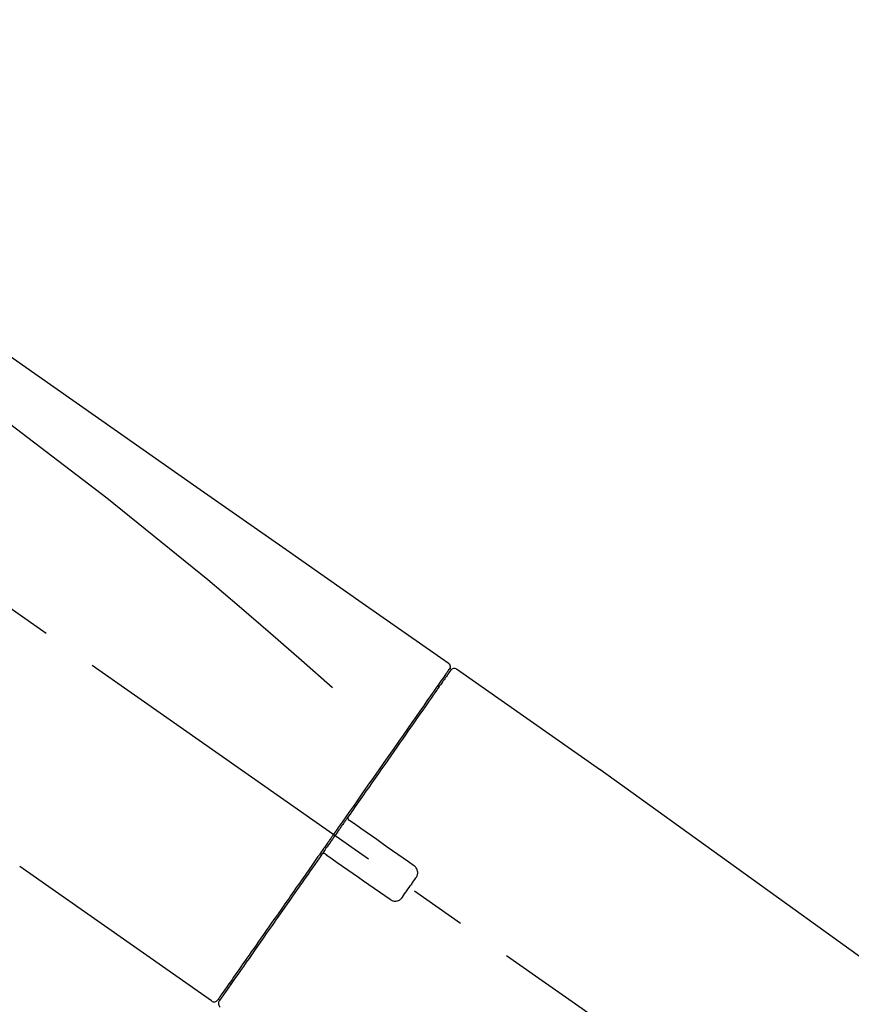
# Model space of a CAD drawing. Extents: x 84007 to 110129, y -10810 to -2410.
# Drawn here: x 91489 to 91581, y -7973 to -7864 of the extents above; entities that cross this region are included whole.
import ezdxf

# ---------------------------------------------------------------- set-up
doc = ezdxf.new("R2010")
doc.units = 0
doc.header["$LTSCALE"] = 50
doc.header["$MEASUREMENT"] = 0
doc.linetypes.add('CENTER2', pattern=[1.125, 0.75, -0.125, 0.125, -0.125])
doc.layers.get('0').update_dxf_attribs({"linetype": 'CONTINUOUS'})
doc.layers.add('150-機器', color=8, linetype='CONTINUOUS')
doc.layers.add('166-寸法B', color=11, linetype='CONTINUOUS')
doc.styles.add('KH001', font='txt')
doc.dimstyles.new('KH1xx030', dxfattribs={"dimscale": 30, "dimtxt": 2, "dimasz": 0.6, "dimexe": 0.3, "dimexo": 1.2, "dimgap": 0.5, "dimtad": 3, "dimdec": 1, "dimdsep": 46, "dimlunit": 6, "dimtxsty": 'KH001', "dimblk": 'DOT', "dimcen": 1, "dimdle": 1, "dimclrd": 256, "dimclre": 256, "dimclrt": 256, "dimadec": 0, "dimazin": 0, "dimtfac": 1, "dimtdec": 1, "dimtix": 1, "dimtmove": 2, "dimatfit": 3, "dimldrblk": 'CLOSEDBLANK', "dimfxl": 1, "dimtolj": 1, "dimtzin": 0, "dimlwd": -1, "dimlwe": -1, "dimarcsym": 0})

# ---------------------------------------------------------------- blocks, each defined once
blk = doc.blocks.new('_Dot')
at = {"color": 0, "linetype": 'ByBlock', "lineweight": -2}
blk.add_line((-0.5, 0), (-1, 0), dxfattribs=at)
at = {"color": 0, "linetype": 'ByBlock', "const_width": 0.5}
blk.add_lwpolyline([(-0.25, 0, 1), (0.25, 0, 1)], format="xyb", close=True, dxfattribs=at)
blk = doc.blocks.new('*D248')
at = {"layer": '166-寸法B', "transparency": 16777216}
for p, q in [((91131.31, -8088.89), (91131.31, -7706.69)), ((91781.31, -8088.89), (91781.31, -7706.69)), ((91149.31, -7715.69), (91763.31, -7715.69))]:
    blk.add_line(p, q, dxfattribs=at)
at = {"layer": '166-寸法B', "transparency": 16777216, "xscale": 18, "yscale": 18, "zscale": 18, "rotation": 180}
blk.add_blockref('_Dot', (91131.31, -7715.69), dxfattribs=at)
at = {"layer": '166-寸法B', "transparency": 16777216, "xscale": 18, "yscale": 18, "zscale": 18}
blk.add_blockref('_Dot', (91781.31, -7715.69), dxfattribs=at)
at = {"layer": '166-寸法B', "transparency": 16777216, "insert": (91456.31, -7670.69), "char_height": 60, "attachment_point": 5, "style": 'KH001'}
blk.add_mtext('\\A1;650', dxfattribs=at)
blk = doc.blocks.new('_ClosedBlank')
at = {"color": 0, "linetype": 'ByBlock', "lineweight": -2}
for p, q in [((-1, 0.1667), (0, 0)), ((-1, 0.1667), (-1, -0.1667)), ((0, 0), (-1, -0.1667))]:
    blk.add_line(p, q, dxfattribs=at)
blk = doc.blocks.new('*D250')
at = {"layer": '166-寸法B', "transparency": 16777216}
for p, q in [((91131.31, -8088.89), (91131.31, -7841.69)), ((91778.31, -8088.89), (91778.31, -7841.69)), ((91760.31, -7850.69), (91149.31, -7850.69))]:
    blk.add_line(p, q, dxfattribs=at)
at = {"layer": '166-寸法B', "transparency": 16777216, "xscale": 18, "yscale": 18, "zscale": 18, "rotation": 180}
blk.add_blockref('_Dot', (91131.31, -7850.69), dxfattribs=at)
at = {"layer": '166-寸法B', "transparency": 16777216, "xscale": 18, "yscale": 18, "zscale": 18}
blk.add_blockref('_Dot', (91778.31, -7850.69), dxfattribs=at)
at = {"layer": '166-寸法B', "transparency": 16777216, "insert": (91454.81, -7805.69), "char_height": 60, "attachment_point": 5, "style": 'KH001'}
blk.add_mtext('\\A1;647', dxfattribs=at)

msp = doc.modelspace()

# ---------------------------------------------------------------- linework, layer by layer
at = {"layer": '150-機器', "color": 13, "linetype": 'CENTER2'}
msp.add_line((91711.65, -8086.03), (91424.78, -7885.16), dxfattribs=at)
at = {"layer": '150-機器', "color": 13, "linetype": 'Continuous'}
for p, q in [((91537.14, -7935.83), (91553.16, -7947.04)), ((91535.04, -7937.71), (91535.2, -7937.82)), ((91553.07, -7946.99), (91673.1, -8033.46)), ((91509.89, -7972.75), (91488.55, -7957.82)), ((91512.03, -7970.91), (91511.87, -7970.79))]:
    msp.add_line(p, q, dxfattribs=at)
for points in [[(91462.67, -7883.69), (91471.87, -7890.12), (91481.06, -7896.56), (91490.25, -7903), (91499.44, -7909.43), (91508.63, -7915.87), (91517.82, -7922.3), (91527.01, -7928.74), (91536.2, -7935.17)], [(91463.39, -7891.03), (91475.12, -7899.49), (91486.77, -7908.05), (91498.25, -7916.81), (91509.48, -7925.9), (91512.97, -7928.86), (91516.45, -7931.85), (91519.9, -7934.86), (91523.35, -7937.89)], [(91536.2, -7935.17), (91536.21, -7935.18), (91536.22, -7935.19), (91536.23, -7935.2), (91536.24, -7935.2), (91536.26, -7935.22), (91536.28, -7935.23), (91536.3, -7935.25), (91536.31, -7935.27), (91536.34, -7935.3), (91536.36, -7935.33), (91536.37, -7935.36), (91536.39, -7935.4), (91536.4, -7935.43), (91536.41, -7935.47), (91536.42, -7935.51), (91536.42, -7935.54), (91536.42, -7935.57), (91536.42, -7935.59), (91536.42, -7935.62), (91536.41, -7935.64), (91536.41, -7935.65), (91536.41, -7935.67), (91536.41, -7935.68), (91536.4, -7935.69)], [(91536.2, -7936.05), (91536.19, -7936.06), (91536.18, -7936.07), (91536.17, -7936.08), (91536.17, -7936.1), (91536.12, -7936.16), (91536.08, -7936.22), (91536.03, -7936.29), (91535.99, -7936.35), (91535.85, -7936.55), (91535.71, -7936.75), (91535.57, -7936.95), (91535.43, -7937.14), (91535.14, -7937.57), (91534.84, -7937.99), (91534.54, -7938.41), (91534.25, -7938.83), (91533.85, -7939.4), (91533.45, -7939.97), (91533.05, -7940.54), (91532.66, -7941.11), (91532.17, -7941.8), (91531.68, -7942.5), (91531.2, -7943.19), (91530.71, -7943.88), (91530.16, -7944.68), (91529.6, -7945.47), (91529.05, -7946.26), (91528.49, -7947.05), (91527.89, -7947.91), (91527.29, -7948.77), (91526.69, -7949.63), (91526.08, -7950.49), (91525.67, -7951.09), (91525.25, -7951.69), (91524.83, -7952.29), (91524.41, -7952.88), (91524.2, -7953.18), (91523.99, -7953.48), (91523.78, -7953.78), (91523.57, -7954.08)], [(91536.49, -7935.98), (91536.49, -7935.98), (91536.49, -7935.98), (91536.49, -7935.98), (91536.49, -7935.98), (91536.49, -7935.98), (91536.49, -7935.98), (91536.49, -7935.98), (91536.48, -7935.99), (91536.48, -7936), (91536.47, -7936.01), (91536.47, -7936.01), (91536.46, -7936.02), (91536.37, -7936.15), (91536.28, -7936.28), (91536.18, -7936.42), (91536.09, -7936.55), (91536.01, -7936.67), (91535.92, -7936.8), (91535.83, -7936.92), (91535.75, -7937.04), (91535.7, -7937.1), (91535.66, -7937.16), (91535.62, -7937.23), (91535.58, -7937.29), (91535.47, -7937.44), (91535.37, -7937.59), (91535.26, -7937.73), (91535.16, -7937.88), (91535.1, -7937.97), (91535.04, -7938.06), (91534.97, -7938.15), (91534.91, -7938.23)], [(91536.25, -7935.94), (91536.24, -7935.96), (91536.22, -7935.98), (91536.21, -7936), (91536.2, -7936.03), (91536.16, -7936.08), (91536.13, -7936.13), (91536.09, -7936.18), (91536.05, -7936.23)], [(91536.4, -7935.69), (91536.41, -7935.69), (91536.41, -7935.69), (91536.41, -7935.69), (91536.42, -7935.69), (91536.45, -7935.71), (91536.42, -7935.76), (91536.34, -7935.85), (91536.25, -7935.94)], [(91534.91, -7938.23), (91534.82, -7938.36), (91534.73, -7938.5), (91534.64, -7938.63), (91534.55, -7938.76), (91534.32, -7939.08), (91534.1, -7939.4), (91533.87, -7939.72), (91533.65, -7940.04), (91533.39, -7940.41), (91533.13, -7940.77), (91532.87, -7941.14), (91532.62, -7941.51), (91532.32, -7941.93), (91532.03, -7942.35), (91531.74, -7942.76), (91531.45, -7943.18), (91531.13, -7943.63), (91530.81, -7944.09), (91530.5, -7944.54), (91530.18, -7945), (91529.83, -7945.49), (91529.49, -7945.97), (91529.15, -7946.46), (91528.81, -7946.95), (91528.45, -7947.47), (91528.09, -7947.98), (91527.73, -7948.5), (91527.37, -7949.01), (91527.18, -7949.28), (91526.99, -7949.55), (91526.8, -7949.82), (91526.62, -7950.08), (91526.43, -7950.35), (91526.24, -7950.62), (91526.05, -7950.89), (91525.87, -7951.15), (91525.68, -7951.42), (91525.49, -7951.7), (91525.3, -7951.97), (91525.1, -7952.24)], [(91525.1, -7952.24), (91525.08, -7952.27), (91525.06, -7952.3), (91525.04, -7952.33), (91525.02, -7952.36), (91524.98, -7952.42), (91524.94, -7952.48), (91524.9, -7952.54), (91524.86, -7952.6), (91524.79, -7952.68), (91524.73, -7952.77), (91524.67, -7952.86), (91524.61, -7952.95), (91524.55, -7953.04), (91524.49, -7953.12), (91524.42, -7953.21), (91524.36, -7953.3), (91524.3, -7953.39), (91524.24, -7953.48), (91524.18, -7953.57), (91524.11, -7953.66), (91524.05, -7953.74), (91523.99, -7953.83), (91523.93, -7953.92), (91523.87, -7954.01), (91523.78, -7954.13), (91523.7, -7954.25), (91523.62, -7954.36), (91523.53, -7954.48), (91523.43, -7954.63), (91523.33, -7954.78), (91523.22, -7954.93), (91523.12, -7955.07), (91523, -7955.25), (91522.87, -7955.43), (91522.75, -7955.61), (91522.62, -7955.78), (91522.54, -7955.9), (91522.46, -7956.02), (91522.38, -7956.13), (91522.3, -7956.25), (91522.25, -7956.31), (91522.21, -7956.37), (91522.17, -7956.43), (91522.13, -7956.49)], [(91525.1, -7952.25), (91525.09, -7952.25), (91525.09, -7952.26), (91525.08, -7952.27), (91525.08, -7952.28), (91525.07, -7952.29), (91525.07, -7952.3), (91525.07, -7952.31), (91525.06, -7952.32), (91525.06, -7952.33), (91525.06, -7952.34), (91525.06, -7952.36), (91525.05, -7952.37), (91525.05, -7952.38), (91525.05, -7952.38), (91525.05, -7952.39), (91525.05, -7952.39), (91525.05, -7952.4), (91525.05, -7952.41), (91525.05, -7952.42), (91525.05, -7952.43), (91525.05, -7952.44), (91525.05, -7952.44), (91525.05, -7952.45), (91525.05, -7952.45), (91525.05, -7952.47), (91525.06, -7952.48), (91525.06, -7952.49), (91525.06, -7952.51), (91525.07, -7952.52), (91525.07, -7952.53), (91525.08, -7952.54), (91525.08, -7952.55), (91525.09, -7952.56), (91525.1, -7952.58), (91525.11, -7952.59), (91525.12, -7952.61), (91525.13, -7952.62), (91525.14, -7952.62), (91525.14, -7952.63), (91525.15, -7952.64), (91525.16, -7952.64), (91525.17, -7952.65), (91525.18, -7952.66), (91525.18, -7952.66)], [(91525.34, -7952.77), (91525.34, -7952.77), (91525.34, -7952.77), (91525.34, -7952.77), (91525.34, -7952.77), (91525.33, -7952.77), (91525.33, -7952.76), (91525.33, -7952.76), (91525.32, -7952.76), (91525.32, -7952.76), (91525.31, -7952.75), (91525.31, -7952.75), (91525.3, -7952.75), (91525.3, -7952.74), (91525.29, -7952.74), (91525.29, -7952.73), (91525.28, -7952.73), (91525.28, -7952.73), (91525.27, -7952.72), (91525.27, -7952.72), (91525.26, -7952.71), (91525.25, -7952.71), (91525.25, -7952.7), (91525.24, -7952.7), (91525.23, -7952.7), (91525.23, -7952.69), (91525.22, -7952.69), (91525.22, -7952.68), (91525.21, -7952.68), (91525.21, -7952.68), (91525.2, -7952.68), (91525.2, -7952.67), (91525.2, -7952.67), (91525.19, -7952.67), (91525.19, -7952.67), (91525.19, -7952.67), (91525.19, -7952.66), (91525.19, -7952.66), (91525.19, -7952.66), (91525.19, -7952.66), (91525.18, -7952.66), (91525.18, -7952.66), (91525.18, -7952.66), (91525.18, -7952.66), (91525.18, -7952.66)], [(91532.37, -7957.69), (91531.78, -7957.28), (91531.2, -7956.87), (91530.61, -7956.46), (91530.03, -7956.05), (91529.44, -7955.64), (91528.85, -7955.23), (91528.27, -7954.82), (91527.68, -7954.41), (91527.1, -7954), (91526.51, -7953.59), (91525.93, -7953.18), (91525.34, -7952.77)], [(91523.45, -7954.25), (91523.44, -7954.26), (91523.44, -7954.28), (91523.43, -7954.29), (91523.42, -7954.3), (91523.39, -7954.34), (91523.37, -7954.37), (91523.35, -7954.4), (91523.32, -7954.44), (91523.28, -7954.49), (91523.24, -7954.55), (91523.2, -7954.61), (91523.16, -7954.67), (91523.11, -7954.75), (91523.05, -7954.82), (91523, -7954.9), (91522.95, -7954.98), (91522.88, -7955.07), (91522.81, -7955.17), (91522.75, -7955.26), (91522.68, -7955.36), (91522.6, -7955.47), (91522.52, -7955.58), (91522.44, -7955.7), (91522.36, -7955.81), (91522.24, -7955.98), (91522.12, -7956.15), (91522, -7956.32), (91521.88, -7956.49), (91521.73, -7956.71), (91521.58, -7956.92), (91521.43, -7957.14), (91521.28, -7957.35), (91521.12, -7957.58), (91520.96, -7957.82), (91520.79, -7958.05), (91520.63, -7958.28), (91520.46, -7958.53), (91520.29, -7958.77), (91520.11, -7959.02), (91519.94, -7959.27), (91519.77, -7959.52), (91519.59, -7959.77), (91519.42, -7960.01), (91519.24, -7960.26), (91519.06, -7960.53), (91518.87, -7960.79), (91518.69, -7961.05), (91518.51, -7961.32), (91518.29, -7961.63), (91518.06, -7961.95), (91517.84, -7962.26), (91517.62, -7962.58), (91517.36, -7962.95), (91517.1, -7963.33), (91516.83, -7963.71), (91516.57, -7964.08), (91516.27, -7964.51), (91515.98, -7964.93), (91515.68, -7965.35), (91515.39, -7965.77), (91515.12, -7966.16), (91514.85, -7966.54), (91514.58, -7966.93), (91514.31, -7967.31), (91514.07, -7967.66), (91513.83, -7968), (91513.59, -7968.34), (91513.35, -7968.68), (91513.14, -7968.98), (91512.93, -7969.28), (91512.72, -7969.58), (91512.52, -7969.87), (91512.34, -7970.12), (91512.17, -7970.37), (91511.99, -7970.62), (91511.82, -7970.87), (91511.68, -7971.06), (91511.54, -7971.26), (91511.41, -7971.45), (91511.27, -7971.65), (91511.16, -7971.81), (91511.05, -7971.96), (91510.94, -7972.12), (91510.83, -7972.28), (91510.79, -7972.34), (91510.75, -7972.4), (91510.7, -7972.47), (91510.62, -7972.58), (91510.6, -7972.61), (91510.59, -7972.63), (91510.58, -7972.64), (91510.58, -7972.64), (91510.58, -7972.63), (91510.58, -7972.63), (91510.58, -7972.63), (91510.58, -7972.63)], [(91523.57, -7954.08), (91523.56, -7954.09), (91523.55, -7954.11), (91523.54, -7954.12), (91523.53, -7954.14), (91523.52, -7954.15), (91523.51, -7954.16), (91523.5, -7954.18), (91523.49, -7954.19), (91523.48, -7954.21), (91523.47, -7954.22), (91523.46, -7954.24), (91523.45, -7954.25)], [(91522.13, -7956.49), (91521.88, -7956.85), (91521.62, -7957.21), (91521.37, -7957.57), (91521.12, -7957.94), (91520.87, -7958.29), (91520.62, -7958.65), (91520.37, -7959), (91520.12, -7959.35), (91520, -7959.53), (91519.88, -7959.71), (91519.75, -7959.88), (91519.63, -7960.06), (91519.39, -7960.41), (91519.15, -7960.75), (91518.9, -7961.09), (91518.66, -7961.44), (91518.31, -7961.94), (91517.96, -7962.44), (91517.61, -7962.94), (91517.26, -7963.44), (91517.05, -7963.74), (91516.84, -7964.05), (91516.62, -7964.35), (91516.41, -7964.66), (91516.2, -7964.96), (91515.98, -7965.27), (91515.77, -7965.57), (91515.56, -7965.87), (91515.18, -7966.41), (91514.81, -7966.94), (91514.43, -7967.48), (91514.06, -7968.02), (91513.75, -7968.46), (91513.43, -7968.91), (91513.12, -7969.36), (91512.8, -7969.81), (91512.56, -7970.16), (91512.31, -7970.51), (91512.06, -7970.86), (91511.82, -7971.22), (91511.65, -7971.46), (91511.48, -7971.7), (91511.31, -7971.95), (91511.14, -7972.19), (91511.05, -7972.32), (91510.95, -7972.45), (91510.86, -7972.58), (91510.77, -7972.71), (91510.77, -7972.72), (91510.76, -7972.73), (91510.76, -7972.73), (91510.75, -7972.74), (91510.75, -7972.74), (91510.75, -7972.75), (91510.74, -7972.75), (91510.74, -7972.75), (91510.74, -7972.75), (91510.75, -7972.75), (91510.75, -7972.75), (91510.75, -7972.74)], [(91522.55, -7956.42), (91522.55, -7956.42), (91522.54, -7956.41), (91522.54, -7956.41), (91522.54, -7956.41), (91522.53, -7956.41), (91522.53, -7956.4), (91522.52, -7956.4), (91522.52, -7956.4), (91522.51, -7956.39), (91522.5, -7956.39), (91522.49, -7956.39), (91522.48, -7956.38), (91522.48, -7956.38), (91522.47, -7956.38), (91522.47, -7956.38), (91522.47, -7956.38), (91522.46, -7956.37), (91522.45, -7956.37), (91522.44, -7956.37), (91522.43, -7956.37), (91522.42, -7956.37), (91522.42, -7956.36), (91522.41, -7956.36), (91522.41, -7956.36), (91522.4, -7956.36), (91522.39, -7956.36), (91522.38, -7956.36), (91522.37, -7956.36), (91522.36, -7956.36), (91522.36, -7956.36), (91522.35, -7956.36), (91522.35, -7956.36), (91522.32, -7956.36), (91522.3, -7956.37), (91522.28, -7956.37), (91522.25, -7956.38), (91522.23, -7956.38), (91522.21, -7956.39), (91522.2, -7956.41), (91522.18, -7956.42), (91522.17, -7956.43), (91522.16, -7956.45), (91522.14, -7956.47), (91522.13, -7956.48)], [(91522.55, -7956.42), (91522.55, -7956.42), (91522.55, -7956.42), (91522.55, -7956.42), (91522.55, -7956.42), (91522.55, -7956.42), (91522.56, -7956.42), (91522.56, -7956.42), (91522.56, -7956.42), (91522.56, -7956.42), (91522.56, -7956.42), (91522.56, -7956.42), (91522.56, -7956.43), (91522.56, -7956.43), (91522.57, -7956.43), (91522.57, -7956.43), (91522.57, -7956.43), (91522.58, -7956.44), (91522.59, -7956.44), (91522.59, -7956.45), (91522.6, -7956.45), (91522.61, -7956.46), (91522.61, -7956.46), (91522.62, -7956.47), (91522.63, -7956.47), (91522.63, -7956.48), (91522.64, -7956.48), (91522.65, -7956.48), (91522.65, -7956.49), (91522.66, -7956.49), (91522.66, -7956.5), (91522.67, -7956.5), (91522.67, -7956.5), (91522.68, -7956.51), (91522.68, -7956.51), (91522.69, -7956.51), (91522.69, -7956.52), (91522.7, -7956.52), (91522.7, -7956.52), (91522.7, -7956.52), (91522.71, -7956.53), (91522.71, -7956.53), (91522.71, -7956.53), (91522.71, -7956.53), (91522.71, -7956.53)], [(91522.71, -7956.53), (91523.3, -7956.94), (91523.88, -7957.35), (91524.47, -7957.76), (91525.05, -7958.17), (91525.64, -7958.58), (91526.22, -7958.99), (91526.81, -7959.4), (91527.39, -7959.81), (91527.98, -7960.22), (91528.57, -7960.63), (91529.15, -7961.04), (91529.74, -7961.45)], [(91532.61, -7959.08), (91532.63, -7959.05), (91532.65, -7959.03), (91532.67, -7959), (91532.69, -7958.98), (91532.72, -7958.92), (91532.75, -7958.86), (91532.77, -7958.8), (91532.79, -7958.73), (91532.81, -7958.64), (91532.82, -7958.54), (91532.82, -7958.44), (91532.8, -7958.34), (91532.78, -7958.24), (91532.75, -7958.14), (91532.71, -7958.05), (91532.66, -7957.96), (91532.62, -7957.91), (91532.58, -7957.86), (91532.53, -7957.81), (91532.48, -7957.77), (91532.45, -7957.75), (91532.42, -7957.73), (91532.39, -7957.71), (91532.37, -7957.69)], [(91531.13, -7961.2), (91531.25, -7961.03), (91531.37, -7960.85), (91531.5, -7960.67), (91531.62, -7960.5), (91531.74, -7960.32), (91531.87, -7960.14), (91531.99, -7959.97), (91532.12, -7959.79), (91532.24, -7959.61), (91532.36, -7959.43), (91532.49, -7959.26), (91532.61, -7959.08)], [(91529.74, -7961.45), (91529.76, -7961.47), (91529.79, -7961.49), (91529.82, -7961.51), (91529.84, -7961.53), (91529.9, -7961.56), (91529.96, -7961.59), (91530.03, -7961.61), (91530.09, -7961.63), (91530.19, -7961.65), (91530.29, -7961.66), (91530.39, -7961.65), (91530.49, -7961.64), (91530.59, -7961.62), (91530.69, -7961.59), (91530.78, -7961.54), (91530.86, -7961.49), (91530.91, -7961.45), (91530.96, -7961.41), (91531.01, -7961.36), (91531.05, -7961.31), (91531.07, -7961.28), (91531.09, -7961.26), (91531.11, -7961.23), (91531.13, -7961.2)]]:
    msp.add_lwpolyline(points, dxfattribs=at)
for centre, start, end in [((91536.9, -7936.27), 55.5475, 145), ((91510.17, -7972.35), 234.9852, 325), ((91511.15, -7973.03), 145, 235.2489)]:
    msp.add_arc(centre, 0.499, start, end, dxfattribs=at)

# ---------------------------------------------------------------- dimensions: what is measured, and where the dimension line sits
at = {"layer": '166-寸法B'}
for base, p1, p2, picture, middle in [((91781.31, -7715.69), (91131.31, -8124.89), (91781.31, -8124.89), '*D248', (91456.31, -7670.69)), ((91131.31, -7850.69), (91778.31, -8124.89), (91131.31, -8124.89), '*D250', (91454.81, -7805.69))]:
    dim = msp.add_linear_dim(base=base, p1=p1, p2=p2, dimstyle='KH1xx030', dxfattribs=at)
    dim.commit()
    dim.dimension.update_dxf_attribs({"geometry": picture, "text_midpoint": middle})

doc.saveas('drawing.dxf')
